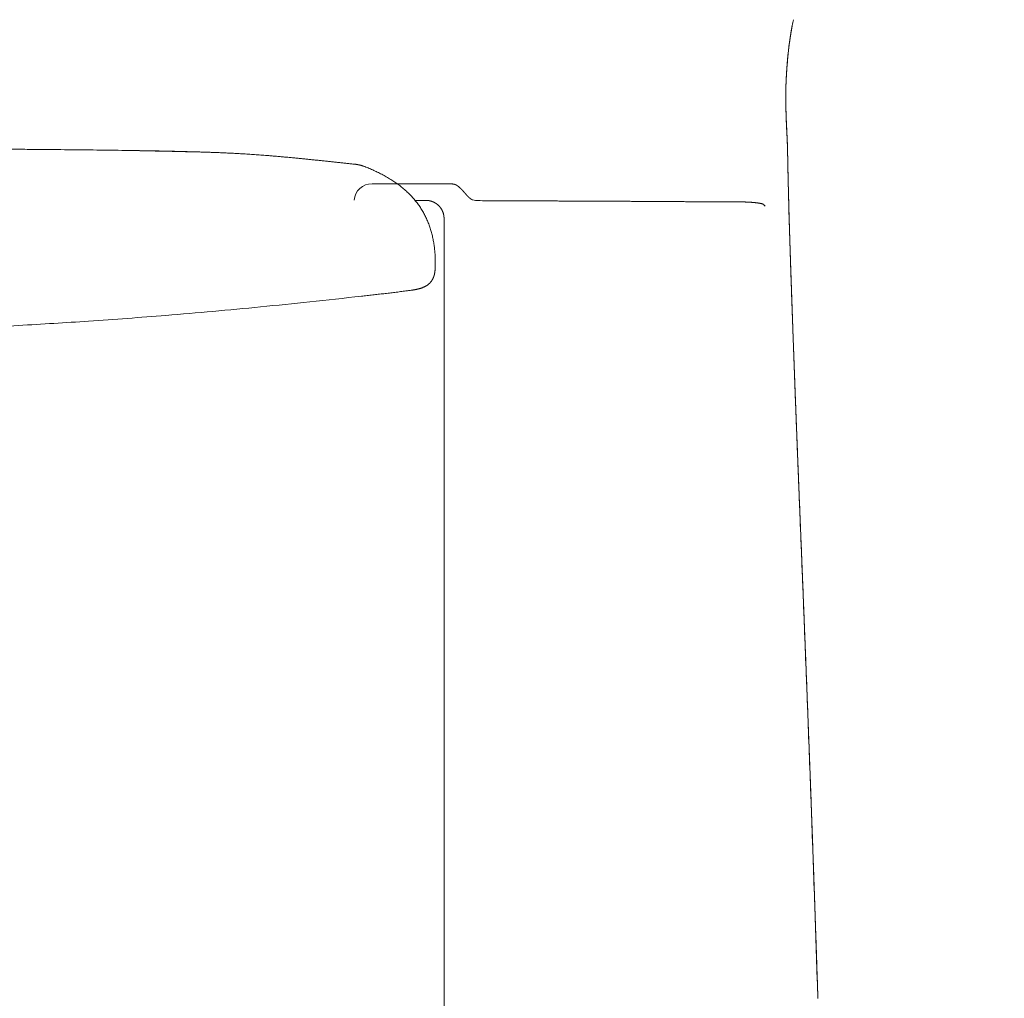
# Model space of a CAD drawing. Units: millimetres. Extents: x 0 to 17320, y 0 to 12230.
# Drawn here: x 7411 to 7685, y 4743 to 5016 of the extents above; entities that cross this region are included whole.
import ezdxf

# ---------------------------------------------------------------- set-up
doc = ezdxf.new("R2010")
doc.units = ezdxf.units.MM
doc.header["$LTSCALE"] = 12
doc.layers.add('100', color=7, linetype='Continuous')
doc.layers.add('132', color=7, linetype='Continuous')
doc.styles.get("Standard").update_dxf_attribs({"font": 'romans.shx', "height": 85})
doc.dimstyles.new('ISO-25', dxfattribs={"dimtxt": 2.5, "dimasz": 2.5, "dimexe": 1.25, "dimexo": 0.625, "dimtad": 1, "dimtxsty": 'Standard', "dimcen": 2.5, "dimadec": 0, "dimazin": 0, "dimtfac": 1, "dimtmove": 0, "dimatfit": 3, "dimfxl": 1, "dimarcsym": 0})

# ---------------------------------------------------------------- blocks, each defined once
blk = doc.blocks.new('T31_VS20_R_IN2_W65')
at = {"layer": '100', "linetype": 'Continuous', "lineweight": 18, "ltscale": 0.000791}
blk.add_line((3864.65, 724.34), (3864.65, 724.37), dxfattribs=at)
at = {"layer": '100', "linetype": 'Continuous', "lineweight": 18, "ltscale": 0.000711}
blk.add_line((3864.29, 719.27), (3864.3, 719.3), dxfattribs=at)
at = {"layer": '100', "linetype": 'Continuous', "lineweight": 18, "ltscale": 0.000731}
blk.add_line((3864.29, 719.25), (3864.29, 719.27), dxfattribs=at)
at = {"layer": '100', "linetype": 'Continuous', "lineweight": 18, "ltscale": 0.000432}
for p, q in [((3864.62, 701.09), (3864.62, 701.07)), ((3864.62, 701.07), (3864.62, 701.09))]:
    blk.add_line(p, q, dxfattribs=at)
at = {"layer": '100', "linetype": 'Continuous', "lineweight": 18}
blk.add_line((3748.96, 689.99), (3771.31, 689.92), dxfattribs=at)
at = {"layer": '100', "linetype": 'Continuous', "lineweight": 18, "ltscale": 0.001983}
blk.add_line((3774.81, 687.38), (3774.76, 687.44), dxfattribs=at)
at = {"layer": '100', "linetype": 'Continuous', "lineweight": 18, "ltscale": 0.01221}
blk.add_line((3778.24, 685.3), (3777.75, 685.31), dxfattribs=at)
at = {"layer": '100', "linetype": 'Continuous', "lineweight": 18, "ltscale": 0.021445}
blk.add_line((3778.24, 685.3), (3779.1, 685.27), dxfattribs=at)
at = {"layer": '100', "linetype": 'Continuous', "lineweight": 18, "ltscale": 0.014529}
blk.add_line((3779.1, 685.27), (3779.68, 685.25), dxfattribs=at)
at = {"layer": '100', "linetype": 'Continuous', "lineweight": 18, "ltscale": 0.015024}
blk.add_line((3779.68, 685.25), (3780.28, 685.25), dxfattribs=at)
at = {"layer": '100', "linetype": 'Continuous', "lineweight": 18, "ltscale": 0.014579}
blk.add_line((3847.13, 684.9), (3847.71, 684.9), dxfattribs=at)
at = {"layer": '100', "linetype": 'Continuous', "lineweight": 18, "ltscale": 0.015838}
blk.add_line((3848.34, 684.91), (3847.71, 684.9), dxfattribs=at)
at = {"layer": '100', "linetype": 'Continuous', "lineweight": 18, "ltscale": 0.012123}
blk.add_line((3848.34, 684.91), (3848.83, 684.92), dxfattribs=at)
at = {"layer": '100', "linetype": 'Continuous', "lineweight": 18, "ltscale": 0.023408}
blk.add_line((3848.83, 684.92), (3849.76, 684.95), dxfattribs=at)
at = {"layer": '100', "linetype": 'Continuous', "lineweight": 18, "ltscale": 0.00673}
blk.add_line((3850.03, 684.94), (3849.76, 684.95), dxfattribs=at)
at = {"layer": '100', "linetype": 'Continuous', "lineweight": 18, "ltscale": 0.034957}
blk.add_line((3851.43, 684.93), (3850.03, 684.94), dxfattribs=at)
at = {"layer": '100', "linetype": 'Continuous', "lineweight": 18, "ltscale": 0.013773}
blk.add_line((3858.07, 684.15), (3858.45, 683.76), dxfattribs=at)
at = {"layer": '100', "linetype": 'Continuous', "lineweight": 18, "ltscale": 0.000108}
for p, q in [((3867.92, 602.53), (3867.93, 602.53)), ((3867.92, 602.53), (3867.93, 602.53)), ((3873.11, 463.14), (3873.11, 463.14))]:
    blk.add_line(p, q, dxfattribs=at)
at = {"layer": '100', "linetype": 'Continuous', "lineweight": 18, "ltscale": 0.003482}
for p, q in [((3867.93, 602.39), (3867.92, 602.53)), ((3867.92, 602.51), (3867.92, 602.37))]:
    blk.add_line(p, q, dxfattribs=at)
at = {"layer": '100', "linetype": 'Continuous', "lineweight": 18, "ltscale": 0.003373}
blk.add_line((3867.93, 602.53), (3867.93, 602.39), dxfattribs=at)
at = {"layer": '100', "linetype": 'Continuous', "lineweight": 18, "ltscale": 0.000172}
blk.add_line((3867.94, 602.36), (3867.93, 602.36), dxfattribs=at)
blk.add_line((3867.94, 602.36), (3867.93, 602.36), dxfattribs=at)
at = {"layer": '100', "linetype": 'Continuous', "lineweight": 18}
for centre, radius, start, end in [((3976.21, 713.24), 112.2, 168.4677, 169.3065), ((3994.84, 712.73), 130.71, 174.9023, 177.142), ((3991.71, 712.99), 127.57, 174.4526, 177.1637), ((3864.92, 719.21), 0.629, 174.4465, 181.4127), ((3864.87, 702.28), 0.321, 168.4134, 197.2788), ((3864.87, 702.28), 0.321, 168.4243, 198.3279), ((3758.92, 696.8), 105.77, 2.2807, 2.9608), ((3756.93, 696.79), 107.77, 2.2876, 2.9673), ((3757.03, 696.79), 107.67, 2.2883, 2.9686), ((3757.54, 696.8), 107.16, 2.2864, 2.9667), ((3757.44, 696.79), 107.27, 2.2857, 2.9654), ((3864.83, 701.02), 0.216, 165.2397, 203.572), ((3864.83, 701.02), 0.216, 165.236, 203.4483), ((3777.9, 697.87), 86.76, 0.7133, 2.0704), ((3775.65, 697.85), 89.03, 0.7355, 2.0842), ((3775.8, 697.86), 88.88, 0.7324, 2.0835), ((3776.17, 697.86), 88.5, 0.7313, 2.0812), ((3776.17, 697.86), 88.5, 0.7313, 2.0812), ((3864.73, 698.96), 0.0678, 151.7506, 209.2309), ((3864.73, 698.96), 0.0678, 151.746, 209.2411), ((3748.94, 684.99), 5, 89.8141, 175.601), ((3771.3, 688.21), 1.71, 83.8306, 89.8062), ((3766.52, 681.42), 10.13, 47.3115, 49.9931), ((3777.78, 687.36), 2.04, 246.1772, 269.2495), ((3867.94, 602.51), 0.021, 132.3957, 177.9606), ((3867.94, 602.51), 0.0211, 132.4003, 177.9397), ((3867.94, 602.37), 0.021, 132.38, 177.9563), ((3867.94, 602.37), 0.021, 132.3714, 177.9537)]:
    blk.add_arc(centre, radius, start, end, dxfattribs=at)
blk.add_ellipse((3875.6, 710.58), major_axis=(0.57, -40.46), ratio=0.283093, start_param=4.089416, end_param=4.357948, dxfattribs=at)
for points, degree, knots in [([(3864.29, 719.27), (3864.37, 720.82), (3864.47, 722.36), (3864.59, 723.9), (3864.85, 726.59), (3865.19, 729.27), (3865.35, 730.41), (3865.56, 731.8), (3865.81, 733.19), (3865.85, 733.44), (3865.9, 733.7), (3865.95, 733.95)], 5, [0, 0, 0, 0, 0, 0, 7.737766, 7.737766, 7.737766, 13.520822, 13.520822, 13.520822, 14.812381, 14.812381, 14.812381, 14.812381, 14.812381, 14.812381]), ([(3864.29, 719.27), (3864.37, 720.82), (3864.47, 722.36), (3864.59, 723.91), (3864.85, 726.59), (3865.19, 729.27), (3865.35, 730.41), (3865.56, 731.8), (3865.81, 733.19), (3865.85, 733.44), (3865.9, 733.7), (3865.95, 733.95)], 5, [0, 0, 0, 0, 0, 0, 7.733589, 7.733589, 7.733589, 13.516646, 13.516646, 13.516646, 14.808205, 14.808205, 14.808205, 14.808205, 14.808205, 14.808205]), ([(3865.95, 733.98), (3865.74, 732.88), (3865.55, 731.77), (3865.38, 730.66), (3864.98, 727.76), (3864.67, 724.84), (3864.52, 723.03), (3864.39, 721.2), (3864.3, 719.37), (3864.3, 719.35), (3864.3, 719.33), (3864.3, 719.3)], 5, [0, 0, 0, 0, 0, 0, 5.638992, 5.638992, 5.638992, 14.712588, 14.712588, 14.712588, 14.829085, 14.829085, 14.829085, 14.829085, 14.829085, 14.829085]), ([(3864.3, 719.3), (3864.25, 718.41), (3864.21, 717.52), (3864.19, 716.63), (3864.15, 714.45), (3864.17, 712.26), (3864.2, 710.98), (3864.28, 708.48), (3864.39, 705.98), (3864.44, 704.78), (3864.5, 703.57), (3864.56, 702.37)], 5, [0, 0, 0, 0, 0, 0, 4.470078, 4.470078, 4.470078, 10.943787, 10.943787, 10.943787, 16.988717, 16.988717, 16.988717, 16.988717, 16.988717, 16.988717]), ([(3864.3, 719.3), (3864.25, 718.41), (3864.21, 717.52), (3864.19, 716.63), (3864.15, 714.45), (3864.17, 712.26), (3864.2, 710.98), (3864.28, 708.48), (3864.39, 705.98), (3864.44, 704.78), (3864.5, 703.57), (3864.56, 702.37)], 5, [0, 0, 0, 0, 0, 0, 4.470078, 4.470078, 4.470078, 10.943867, 10.943867, 10.943867, 16.9888, 16.9888, 16.9888, 16.9888, 16.9888, 16.9888]), ([(3864.56, 702.34), (3864.48, 703.9), (3864.4, 705.47), (3864.33, 707.03), (3864.22, 709.87), (3864.16, 712.72), (3864.15, 714.01), (3864.16, 715.83), (3864.22, 717.66), (3864.24, 718.2), (3864.27, 718.74), (3864.29, 719.27)], 5, [0, 0, 0, 0, 0, 0, 7.825656, 7.825656, 7.825656, 14.268767, 14.268767, 14.268767, 16.971464, 16.971464, 16.971464, 16.971464, 16.971464, 16.971464]), ([(3864.56, 702.34), (3864.48, 703.9), (3864.4, 705.47), (3864.33, 707.03), (3864.22, 709.87), (3864.16, 712.72), (3864.15, 714.01), (3864.16, 715.83), (3864.22, 717.66), (3864.24, 718.2), (3864.27, 718.74), (3864.29, 719.27)], 5, [0, 0, 0, 0, 0, 0, 7.825641, 7.825641, 7.825641, 14.268642, 14.268642, 14.268642, 16.971339, 16.971339, 16.971339, 16.971339, 16.971339, 16.971339]), ([(3864.29, 719.25), (3864.27, 718.83), (3864.23, 718.01), (3864.19, 716.75), (3864.16, 715.48), (3864.15, 714.18), (3864.16, 712.86), (3864.18, 711.51), (3864.22, 710.12), (3864.26, 708.69), (3864.32, 707.19), (3864.39, 705.62), (3864.47, 703.97), (3864.52, 702.84), (3864.55, 702.26)], 3, [0, 0, 0, 0, 1.234249, 2.489402, 3.764091, 5.059193, 6.375664, 7.722732, 9.109051, 10.544684, 12.036943, 13.60094, 15.248776, 16.992474, 16.992474, 16.992474, 16.992474]), ([(3864.66, 698.95), (3864.68, 697.7), (3864.73, 695.18), (3864.81, 691.4), (3864.9, 687.59), (3865, 683.76), (3865.11, 679.91), (3865.23, 676.02), (3865.35, 672.11), (3865.48, 668.16), (3865.61, 664.18), (3865.75, 660.17), (3865.89, 656.14), (3866.03, 652.08), (3866.18, 648), (3866.33, 643.9), (3866.48, 639.79), (3866.63, 635.66), (3866.79, 631.53), (3866.94, 627.39), (3867.1, 623.25), (3867.26, 619.11), (3867.42, 614.96), (3867.59, 610.81), (3867.75, 606.66), (3867.86, 603.9), (3867.92, 602.51)], 3, [0, 0, 0, 0, 3.767052, 7.553103, 11.35865, 15.186935, 19.041815, 22.927025, 26.844461, 30.794623, 34.776518, 38.788656, 42.828082, 46.891687, 50.976089, 55.077912, 59.193915, 63.321021, 67.456226, 71.597429, 75.743012, 79.891189, 84.041053, 88.19229, 92.344487, 96.496736, 96.496736, 96.496736, 96.496736]), ([(3864.67, 698.99), (3864.73, 695.35), (3864.81, 691.71), (3864.9, 688.12), (3865.09, 680.74), (3865.32, 673.37), (3865.45, 669.59), (3865.77, 660), (3866.1, 650.41), (3866.31, 644.57), (3866.67, 634.8), (3867.04, 625.03), (3867.21, 620.81), (3867.44, 614.8), (3867.68, 608.8), (3867.76, 606.71), (3867.85, 604.62), (3867.93, 602.53)], 5, [0, 0, 0, 0, 0, 0, 18.207725, 18.207725, 18.207725, 36.901199, 36.901199, 36.901199, 66.204215, 66.204215, 66.204215, 85.773118, 85.773118, 85.773118, 96.237694, 96.237694, 96.237694, 96.237694, 96.237694, 96.237694]), ([(3867.92, 602.53), (3867.85, 604.49), (3867.77, 606.46), (3867.68, 608.55), (3867.53, 612.51), (3867.37, 616.47), (3867.29, 618.46), (3867.06, 624.41), (3866.84, 630.36), (3866.69, 634.4), (3866.32, 644.2), (3865.97, 654), (3865.76, 659.91), (3865.44, 669.51), (3865.14, 679.11), (3865.03, 682.78), (3864.89, 688.28), (3864.77, 693.78), (3864.73, 695.51), (3864.7, 697.25), (3864.67, 698.99)], 5, [0, 0, 0, 0, 0, 0, 9.839046, 9.839046, 9.839046, 19.803995, 19.803995, 19.803995, 39.606979, 39.606979, 39.606979, 68.831666, 68.831666, 68.831666, 87.642034, 87.642034, 87.642034, 96.32749, 96.32749, 96.32749, 96.32749, 96.32749, 96.32749]), ([(3864.67, 698.99), (3864.73, 695.35), (3864.81, 691.71), (3864.9, 688.12), (3865.09, 680.74), (3865.32, 673.36), (3865.45, 669.59), (3865.77, 660), (3866.1, 650.41), (3866.31, 644.57), (3866.67, 634.8), (3867.04, 625.03), (3867.21, 620.8), (3867.44, 614.8), (3867.68, 608.8), (3867.76, 606.71), (3867.85, 604.62), (3867.93, 602.53)], 5, [0, 0, 0, 0, 0, 0, 18.206577, 18.206577, 18.206577, 36.901001, 36.901001, 36.901001, 66.205597, 66.205597, 66.205597, 85.771514, 85.771514, 85.771514, 96.23609, 96.23609, 96.23609, 96.23609, 96.23609, 96.23609]), ([(3867.92, 602.53), (3867.85, 604.48), (3867.77, 606.43), (3867.68, 608.59), (3867.53, 612.53), (3867.37, 616.47), (3867.29, 618.46), (3867.06, 624.41), (3866.84, 630.36), (3866.69, 634.4), (3866.32, 644.2), (3865.97, 654), (3865.76, 659.91), (3865.44, 669.51), (3865.14, 679.11), (3865.03, 682.78), (3864.89, 688.28), (3864.77, 693.78), (3864.73, 695.51), (3864.7, 697.25), (3864.67, 698.99)], 5, [0, 0, 0, 0, 0, 0, 9.759993, 9.759993, 9.759993, 19.724939, 19.724939, 19.724939, 39.527617, 39.527617, 39.527617, 68.750137, 68.750137, 68.750137, 87.560152, 87.560152, 87.560152, 96.245605, 96.245605, 96.245605, 96.245605, 96.245605, 96.245605]), ([(3774.81, 687.38), (3775.07, 687.07), (3775.33, 686.77), (3775.61, 686.47), (3776.03, 686.06), (3776.5, 685.73), (3776.65, 685.63), (3776.8, 685.55), (3776.96, 685.49)], 5, [0, 0, 0, 0, 0, 0, 3.467299, 3.467299, 3.467299, 4.949419, 4.949419, 4.949419, 4.949419, 4.949419, 4.949419]), ([(3847.13, 684.9), (3846.79, 684.91), (3846.46, 684.91), (3846.12, 684.91), (3845.43, 684.92), (3844.74, 684.92), (3844.43, 684.93), (3831.4, 685.03), (3818.36, 685.11), (3805.73, 685.16), (3793.01, 685.21), (3780.28, 685.25)], 5, [0, 0, 0, 0, 0, 0, 2.907408, 2.907408, 2.907408, 5.867824, 5.867824, 5.867824, 116.630688, 116.630688, 116.630688, 116.630688, 116.630688, 116.630688]), ([(3851.43, 684.93), (3852.77, 684.92), (3854.08, 684.87), (3855.33, 684.79), (3856.79, 684.61), (3857.68, 684.37), (3857.86, 684.3), (3857.99, 684.23), (3858.07, 684.15)], 5, [0, 0, 0, 0, 0, 0, 10.951716, 10.951716, 10.951716, 14.908474, 14.908474, 14.908474, 14.908474, 14.908474, 14.908474]), ([(3867.92, 602.37), (3868.08, 598.55), (3868.39, 590.9), (3868.85, 579.39), (3869.31, 567.85), (3869.76, 556.28), (3870.21, 544.69), (3870.65, 533.07), (3871.09, 521.44), (3871.51, 509.79), (3871.92, 498.14), (3872.33, 486.47), (3872.72, 474.8), (3872.97, 467.02), (3873.1, 463.13)], 3, [0, 0, 0, 0, 11.473238, 22.988204, 34.538677, 46.119266, 57.724441, 69.34991, 80.991681, 92.646162, 104.310565, 115.982223, 127.659203, 139.339817, 139.339817, 139.339817, 139.339817]), ([(3867.93, 602.39), (3868.27, 594.19), (3868.6, 585.98), (3868.94, 577.43), (3869.6, 560.82), (3870.24, 544.2), (3870.55, 536.08), (3871.29, 516.45), (3871.99, 496.81), (3872.38, 485.59), (3872.75, 474.37), (3873.11, 463.14)], 5, [0, 0, 0, 0, 0, 0, 41.059848, 41.059848, 41.059848, 83.156902, 83.156902, 83.156902, 139.304719, 139.304719, 139.304719, 139.304719, 139.304719, 139.304719]), ([(3873.11, 463.14), (3872.75, 474.33), (3872.37, 485.53), (3871.99, 496.76), (3871.29, 516.38), (3870.55, 536), (3870.24, 544.14), (3869.59, 560.82), (3868.93, 577.5), (3868.6, 585.89), (3868.26, 594.14), (3867.93, 602.39)], 5, [0, 0, 0, 0, 0, 0, 55.992531, 55.992531, 55.992531, 98.168272, 98.168272, 98.168272, 139.464333, 139.464333, 139.464333, 139.464333, 139.464333, 139.464333]), ([(3867.93, 602.39), (3868.27, 594.19), (3868.6, 585.98), (3868.94, 577.43), (3869.6, 560.82), (3870.24, 544.2), (3870.55, 536.08), (3871.29, 516.45), (3871.99, 496.82), (3872.38, 485.58), (3872.75, 474.36), (3873.11, 463.14)], 5, [0, 0, 0, 0, 0, 0, 41.063025, 41.063025, 41.063025, 83.160164, 83.160164, 83.160164, 139.275795, 139.275795, 139.275795, 139.275795, 139.275795, 139.275795]), ([(3873.11, 463.14), (3872.75, 474.33), (3872.37, 485.52), (3871.99, 496.77), (3871.29, 516.39), (3870.55, 536), (3870.24, 544.14), (3869.59, 560.82), (3868.93, 577.5), (3868.6, 585.89), (3868.26, 594.14), (3867.93, 602.39)], 5, [0, 0, 0, 0, 0, 0, 55.974953, 55.974953, 55.974953, 98.150616, 98.150616, 98.150616, 139.44663, 139.44663, 139.44663, 139.44663, 139.44663, 139.44663])]:
    blk.add_open_spline(points, degree=degree, knots=knots, dxfattribs=at)
for points in [[(3771.49, 689.91), (3771.83, 689.87), (3772.16, 689.76), (3772.47, 689.59), (3772.77, 689.4), (3773.03, 689.18)], [(3773.39, 688.87), (3773.67, 688.6), (3773.95, 688.32), (3774.22, 688.04), (3774.49, 687.74), (3774.76, 687.44)]]:
    blk.add_open_spline(points, degree=5, dxfattribs=at)
blk = doc.blocks.new('TFH_VS20_D_IN2_D12')
at = {"layer": '100', "linetype": 'Continuous', "lineweight": 18, "ltscale": 0.455485}
blk.add_line((3769, 680.31), (3769, 662.09), dxfattribs=at)
at = {"layer": '100', "linetype": 'Continuous', "lineweight": 18, "ltscale": 0.102769}
blk.add_line((3769, 657.98), (3769, 662.09), dxfattribs=at)
at = {"layer": '100', "linetype": 'Continuous', "lineweight": 18, "ltscale": 0.10425}
blk.add_line((3769, 657.98), (3769, 653.81), dxfattribs=at)
at = {"layer": '100', "linetype": 'Continuous', "lineweight": 18}
blk.add_line((3769, -653.81), (3769, 653.81), dxfattribs=at)
blk.add_arc((3719.49, -22704.3), 23389.69, 89.891031, 89.898502, dxfattribs=at)
for points, degree, knots in [([(3699.64, 698.87), (3697.74, 698.93), (3693.91, 699.02), (3688.77, 699.13), (3684.2, 699.2), (3680.22, 699.27), (3676.24, 699.32), (3672.26, 699.37), (3668.27, 699.42), (3664.29, 699.46), (3660.3, 699.5), (3655.83, 699.54), (3650.89, 699.58), (3645.46, 699.61), (3640.03, 699.65), (3634.59, 699.67), (3629.16, 699.69), (3623.72, 699.71), (3618.29, 699.73), (3612.85, 699.73), (3607.41, 699.74), (3601.97, 699.74), (3596.53, 699.74), (3591.09, 699.73), (3585.65, 699.73), (3580.21, 699.72), (3574.77, 699.7), (3571.14, 699.69), (3569.33, 699.69)], 3, [0, 0, 0, 0, 5.730506, 11.467259, 15.445432, 19.425718, 23.407565, 27.390835, 31.375411, 35.361188, 39.348076, 43.335975, 48.764129, 54.193872, 59.62508, 65.057632, 70.491438, 75.926404, 81.362452, 86.799507, 92.237504, 97.676354, 103.115965, 108.55626, 113.99724, 119.438838, 124.880963, 130.323616, 130.323616, 130.323616, 130.323616]), ([(3699.67, 698.84), (3698.75, 698.87), (3697.83, 698.89), (3696.9, 698.92), (3695.04, 698.97), (3693.19, 699.01), (3692.32, 699.03), (3690.15, 699.07), (3687.98, 699.11), (3686.75, 699.14), (3685.51, 699.16), (3684.28, 699.18)], 5, [0, 0, 0, 0, 0, 0, 6.554758, 6.554758, 6.554758, 13.206363, 13.206363, 13.206363, 21.953239, 21.953239, 21.953239, 21.953239, 21.953239, 21.953239]), ([(3730.21, 696.88), (3729.79, 696.92), (3728.96, 697.01), (3727.71, 697.13), (3726.46, 697.25), (3725.2, 697.37), (3723.95, 697.48), (3722.69, 697.59), (3721.43, 697.7), (3720, 697.82), (3718.42, 697.94), (3716.67, 698.07), (3714.91, 698.19), (3713.21, 698.3), (3711.55, 698.39), (3710.06, 698.47), (3708.67, 698.54), (3707.38, 698.6), (3706.09, 698.65), (3704.81, 698.7), (3703.52, 698.75), (3702.23, 698.79), (3700.94, 698.83), (3700.08, 698.86), (3699.64, 698.87)], 3, [0, 0, 0, 0, 1.252793, 2.507549, 3.764349, 5.023314, 6.284546, 7.548188, 8.814338, 10.083075, 11.834088, 13.589938, 15.350238, 17.11438, 18.714378, 20.316608, 21.60337, 22.891172, 24.179882, 25.469374, 26.759549, 28.050312, 29.341587, 30.633312, 30.633312, 30.633312, 30.633312]), ([(3743.9, 695.45), (3743.71, 695.47), (3743.33, 695.51), (3742.77, 695.57), (3742.2, 695.63), (3741.63, 695.69), (3741.07, 695.75), (3740.5, 695.81), (3739.93, 695.87), (3739.36, 695.93), (3738.79, 695.99), (3738.22, 696.05), (3737.65, 696.12), (3737.08, 696.18), (3736.51, 696.24), (3735.94, 696.3), (3735.37, 696.36), (3734.79, 696.42), (3734.22, 696.48), (3733.65, 696.54), (3733.08, 696.59), (3732.5, 696.65), (3731.93, 696.71), (3731.35, 696.77), (3730.78, 696.83), (3730.4, 696.86), (3730.21, 696.88)], 3, [0, 0, 0, 0, 0.568069, 1.136846, 1.706272, 2.276262, 2.846806, 3.417841, 3.98937, 4.561352, 5.133809, 5.706701, 6.280023, 6.853766, 7.427956, 8.002541, 8.577497, 9.152791, 9.728399, 10.304265, 10.880392, 11.456798, 12.033504, 12.610533, 13.187905, 13.765638, 13.765638, 13.765638, 13.765638]), ([(3743.9, 695.45), (3743.93, 695.45), (3744.01, 695.44), (3744.12, 695.43), (3744.22, 695.41), (3744.33, 695.4), (3744.45, 695.39), (3744.56, 695.37), (3744.67, 695.35), (3744.79, 695.33), (3744.91, 695.31), (3745.02, 695.29), (3745.12, 695.28), (3745.21, 695.26), (3745.3, 695.24), (3745.4, 695.22), (3745.49, 695.2), (3745.59, 695.18), (3745.69, 695.15), (3745.8, 695.13), (3745.91, 695.1), (3746.02, 695.06), (3746.14, 695.03), (3746.25, 694.99), (3746.36, 694.96), (3746.47, 694.92), (3746.55, 694.89), (3746.58, 694.88)], 3, [0, 0, 0, 0, 0.110031, 0.220199, 0.330597, 0.441333, 0.552488, 0.66418, 0.776477, 0.889408, 1.041358, 1.136603, 1.232253, 1.32828, 1.424656, 1.52135, 1.618334, 1.715581, 1.813065, 1.93025, 2.047683, 2.165307, 2.283069, 2.400914, 2.518784, 2.636617, 2.75434, 2.75434, 2.75434, 2.75434]), ([(3746.58, 694.88), (3746.8, 694.79), (3747.23, 694.63), (3747.87, 694.37), (3748.51, 694.1), (3749.15, 693.82), (3749.78, 693.53), (3750.41, 693.24), (3751.03, 692.93), (3751.66, 692.61), (3752.29, 692.28), (3752.92, 691.93), (3753.54, 691.56), (3754.14, 691.2), (3754.72, 690.83), (3755.28, 690.45), (3755.83, 690.07), (3756.38, 689.67), (3756.92, 689.25), (3757.46, 688.81), (3757.99, 688.36), (3758.51, 687.9), (3759.02, 687.42), (3759.52, 686.93), (3760, 686.42), (3760.31, 686.08), (3760.46, 685.9)], 3, [0, 0, 0, 0, 0.693555, 1.387278, 2.081176, 2.775245, 3.469493, 4.163917, 4.858522, 5.553308, 6.274531, 6.995952, 7.717574, 8.439395, 9.108847, 9.778467, 10.448251, 11.118194, 11.814597, 12.511148, 13.207831, 13.904624, 14.601501, 15.298427, 15.995363, 16.692266, 16.692266, 16.692266, 16.692266]), ([(3760.46, 685.9), (3760.6, 685.74), (3760.87, 685.41), (3761.28, 684.91), (3761.66, 684.4), (3762.04, 683.88), (3762.4, 683.35), (3762.74, 682.81), (3763.07, 682.26), (3763.39, 681.7), (3763.68, 681.13), (3763.97, 680.56), (3764.23, 679.97), (3764.49, 679.38), (3764.72, 678.79), (3764.94, 678.19), (3765.15, 677.58), (3765.34, 676.97), (3765.51, 676.36), (3765.68, 675.74), (3765.82, 675.12), (3765.95, 674.49), (3766.07, 673.86), (3766.18, 673.23), (3766.27, 672.6), (3766.35, 671.97), (3766.41, 671.34), (3766.47, 670.7), (3766.51, 670.07), (3766.54, 669.43), (3766.56, 668.79), (3766.57, 668.16), (3766.56, 667.52), (3766.55, 667.1), (3766.55, 666.89)], 3, [0, 0, 0, 0, 0.641688, 1.283582, 1.925523, 2.567396, 3.20912, 3.850647, 4.491951, 5.133023, 5.773863, 6.414485, 7.054906, 7.69514, 8.335196, 8.975087, 9.614814, 10.254374, 10.893753, 11.532938, 12.171908, 12.810638, 13.449103, 14.08728, 14.725147, 15.362694, 15.999922, 16.636842, 17.273487, 17.909916, 18.546216, 19.182501, 19.818927, 20.455692, 20.455692, 20.455692, 20.455692]), ([(3769, 680.31), (3769, 680.78), (3768.94, 681.26), (3768.83, 681.72), (3768.5, 682.61), (3767.97, 683.41), (3767.66, 683.78), (3766.95, 684.43), (3766.11, 684.9), (3765.66, 685.08), (3765.05, 685.25), (3764.43, 685.33), (3764.27, 685.34), (3764.12, 685.35), (3763.97, 685.35)], 5, [0, 0, 0, 0, 0, 0, 3.375661, 3.375661, 3.375661, 6.768976, 6.768976, 6.768976, 10.168501, 10.168501, 10.168501, 11.249375, 11.249375, 11.249375, 11.249375, 11.249375, 11.249375]), ([(3766.55, 666.89), (3766.55, 666.85), (3766.54, 666.76), (3766.54, 666.64), (3766.53, 666.52), (3766.53, 666.4), (3766.52, 666.28), (3766.51, 666.16), (3766.51, 666.04), (3766.5, 665.92), (3766.48, 665.8), (3766.47, 665.68), (3766.46, 665.56), (3766.44, 665.44), (3766.42, 665.32), (3766.4, 665.2), (3766.38, 665.08), (3766.36, 664.96), (3766.34, 664.84), (3766.31, 664.72), (3766.28, 664.6), (3766.25, 664.48), (3766.21, 664.36), (3766.18, 664.25), (3766.14, 664.13), (3766.09, 664.02), (3766.05, 663.9), (3766, 663.79), (3765.95, 663.68), (3765.9, 663.57), (3765.85, 663.46), (3765.79, 663.35), (3765.73, 663.24), (3765.66, 663.14), (3765.6, 663.03), (3765.53, 662.93), (3765.46, 662.83), (3765.38, 662.73), (3765.31, 662.64), (3765.23, 662.54), (3765.15, 662.45), (3765.05, 662.35), (3764.94, 662.24), (3764.81, 662.12), (3764.69, 662.01), (3764.57, 661.91), (3764.44, 661.82), (3764.36, 661.76), (3764.31, 661.73)], 3, [0, 0, 0, 0, 0.120823, 0.241555, 0.362252, 0.482947, 0.603684, 0.724489, 0.845386, 0.966394, 1.087527, 1.208795, 1.330204, 1.451754, 1.573434, 1.69525, 1.817184, 1.939241, 2.061402, 2.183668, 2.306008, 2.428436, 2.550915, 2.673464, 2.796052, 2.918674, 3.041339, 3.164026, 3.286732, 3.409456, 3.532194, 3.654945, 3.777709, 3.900487, 4.023319, 4.146165, 4.269028, 4.391908, 4.514803, 4.637709, 4.760622, 4.883535, 5.05796, 5.232306, 5.390899, 5.549302, 5.70744, 5.865209, 5.865209, 5.865209, 5.865209]), ([(3760.27, 660.39), (3760.33, 660.4), (3760.44, 660.41), (3760.6, 660.44), (3760.77, 660.46), (3760.93, 660.49), (3761.09, 660.52), (3761.26, 660.55), (3761.42, 660.59), (3761.59, 660.63), (3761.78, 660.67), (3761.97, 660.72), (3762.16, 660.77), (3762.34, 660.82), (3762.52, 660.88), (3762.7, 660.94), (3762.87, 661), (3763.05, 661.07), (3763.22, 661.14), (3763.38, 661.21), (3763.51, 661.27), (3763.63, 661.33), (3763.75, 661.39), (3763.86, 661.45), (3763.98, 661.52), (3764.09, 661.58), (3764.2, 661.66), (3764.28, 661.7), (3764.31, 661.73)], 3, [0, 0, 0, 0, 0.16577, 0.331705, 0.497666, 0.663659, 0.829685, 0.99575, 1.161863, 1.32804, 1.533538, 1.739128, 1.926124, 2.113189, 2.300321, 2.487563, 2.674891, 2.862319, 3.049867, 3.237541, 3.369256, 3.501035, 3.632877, 3.764776, 3.896725, 4.028711, 4.160717, 4.292734, 4.292734, 4.292734, 4.292734]), ([(3460.08, 644.46), (3465.97, 644.58), (3477.51, 644.82), (3494.48, 645.19), (3510.77, 645.57), (3526.38, 645.95), (3541.34, 646.34), (3555.66, 646.73), (3569.37, 647.14), (3582.47, 647.56), (3595.01, 648), (3607, 648.45), (3618.5, 648.92), (3629.53, 649.42), (3640.14, 649.94), (3650.37, 650.49), (3660.28, 651.08), (3670.4, 651.73), (3680.79, 652.47), (3692.34, 653.37), (3704.7, 654.43), (3718.06, 655.7), (3731.84, 657.1), (3741.2, 658.13), (3745.99, 658.66)], 3, [0, 0, 0, 0, 17.661698, 34.632568, 50.920908, 66.537782, 81.497308, 95.816381, 109.515229, 122.617439, 135.151069, 147.145998, 158.637406, 169.663717, 180.268637, 190.499221, 200.40895, 210.054006, 220.932693, 231.647967, 244.815718, 258.14652, 271.902732, 286.375347, 286.375347, 286.375347, 286.375347]), ([(3760.27, 660.39), (3759.96, 660.34), (3759.32, 660.26), (3758.43, 660.14), (3757.61, 660.03), (3756.85, 659.93), (3756.09, 659.83), (3755.32, 659.74), (3754.55, 659.65), (3753.78, 659.55), (3753.01, 659.46), (3752.23, 659.37), (3751.45, 659.28), (3750.68, 659.19), (3749.9, 659.1), (3749.12, 659.01), (3748.34, 658.93), (3747.56, 658.84), (3746.77, 658.75), (3746.25, 658.69), (3745.99, 658.66)], 3, [0, 0, 0, 0, 0.960034, 1.928459, 2.689857, 3.455421, 4.223977, 4.995947, 5.770172, 6.547135, 7.325883, 8.106748, 8.888621, 9.672048, 10.45621, 11.241423, 12.026721, 12.812677, 13.599143, 14.386028, 14.386028, 14.386028, 14.386028])]:
    blk.add_open_spline(points, degree=degree, knots=knots, dxfattribs=at)
blk = doc.blocks.new('*D55')
at = {"layer": '132', "color": 0, "lineweight": -2}
for p, q in [((7893.44, 8421.96), (7994.67, 8451.3)), ((7993.46, 8168.5), (8034.82, 8168.5))]:
    blk.add_line(p, q, dxfattribs=at)
blk.add_arc((7018.86, 8168.5), 985.96, 3.48723, 12.67468, dxfattribs=at)
at = {"layer": '132', "color": 0}
for points in [[(7971.11, 8382.35), (7990.48, 8387.33), (7965.86, 8442.95)], [(8012.99, 8228.78), (7993, 8228.17), (8004.82, 8168.5)]]:
    blk.add_solid(points, dxfattribs=at)
at = {"layer": 'Defpoints', "color": 0}
for p in [(7892.84, 8421.78), (7987.44, 8352.82), (7018.86, 8168.5), (7992.84, 8168.5)]:
    blk.add_point(p, dxfattribs=at)

msp = doc.modelspace()

# ---------------------------------------------------------------- block references
at = {"layer": '100'}
for name in ['T31_VS20_R_IN2_W65', 'TFH_VS20_D_IN2_D12']:
    msp.add_blockref(name, (3760, 4280), dxfattribs=at)

# ---------------------------------------------------------------- dimensions: what is measured, and where the dimension line sits
at = {"layer": '132'}
dim = msp.add_angular_dim_3p(base=(7987.441, 8352.822), center=(7018.86, 8168.5), p1=(7992.835, 8168.5), p2=(7892.835, 8421.783), text=' ', dimstyle='ISO-25', override={"dimtxt": 85, "dimasz": 60, "dimexe": 30, "dimgap": 40}, dxfattribs=at)
dim.commit()
dim.dimension.update_dxf_attribs({"geometry": '*D55', "text_midpoint": (0, 0)})

doc.saveas('drawing.dxf')
